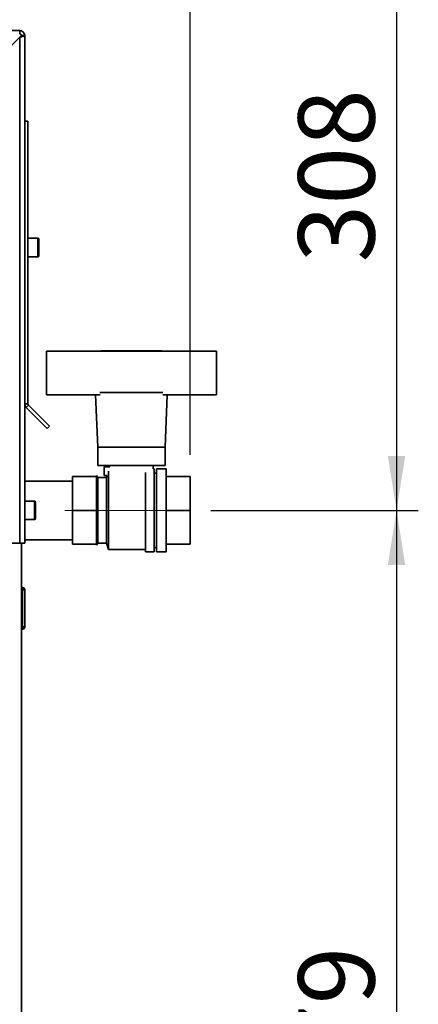
# Paper-space layout 'Blatt2' of a CAD drawing. Units: millimetres. Extents: x 0 to 4200, y 0 to 2970.
# Drawn here: x 1292 to 1475, y 2019 to 2470 of the extents above; entities that cross this region are included whole.
import ezdxf

# ---------------------------------------------------------------- set-up
doc = ezdxf.new("R2010")
doc.units = ezdxf.units.MM
doc.linetypes.add('CENTERX2', pattern=[20.32, 12.7, -2.54, 2.54, -2.54])
doc.layers.add('1', color=7, linetype='Continuous')
doc.styles.add('SLDTEXTSTYLE1', font='TXT', dxfattribs={"width": 0.605})
doc.dimstyles.new('SLDDIMSTYLE0', dxfattribs={"dimtxt": 35, "dimasz": 25, "dimexe": 0, "dimexo": 0.0625, "dimgap": 8.75, "dimtad": 1, "dimdec": 1, "dimrnd": 1e-09, "dimzin": 12, "dimdsep": 46, "dimtxsty": 'SLDTEXTSTYLE1', "dimsah": 1, "dimcen": 0.09, "dimadec": 0, "dimazin": 3, "dimtfac": 1, "dimtdec": 1, "dimtofl": 0, "dimtmove": 0, "dimatfit": 3, "dimfxl": 1, "dimfrac": 2, "dimtolj": 1, "dimtzin": 12, "dimarcsym": 0})
doc.dimstyles.new('SLDDIMSTYLE1', dxfattribs={"dimtxt": 35, "dimasz": 25, "dimexe": 0, "dimexo": 0.0625, "dimgap": 8.75, "dimtad": 1, "dimdec": 0, "dimrnd": 1e-09, "dimzin": 12, "dimdsep": 46, "dimtxsty": 'SLDTEXTSTYLE1', "dimsah": 1, "dimcen": 0.09, "dimadec": 0, "dimazin": 3, "dimtfac": 1, "dimtdec": 0, "dimtofl": 0, "dimtmove": 0, "dimatfit": 3, "dimfxl": 1, "dimfrac": 2, "dimtolj": 1, "dimtzin": 12, "dimarcsym": 0})

# ---------------------------------------------------------------- blocks, each defined once
blk = doc.blocks.new('_D_4')
at = {"layer": '1', "ltscale": 10}
for p, q in [((919.02, 2536.51), (919.02, 2604.93)), ((1370.02, 2270.51), (1370.02, 2604.93)), ((1370.02, 2594.93), (919.02, 2594.93))]:
    blk.add_line(p, q, dxfattribs=at)
for points in [[(919.02, 2594.93), (944.02, 2590.93), (944.02, 2598.93)], [(1370.02, 2594.93), (1345.02, 2598.93), (1345.02, 2590.93)]]:
    blk.add_solid(points, dxfattribs=at)
at = {"layer": '1', "ltscale": 10, "insert": (1104.41, 2640.05), "char_height": 35, "attachment_point": 1, "style": 'SLDTEXTSTYLE1'}
blk.add_mtext('451', dxfattribs=at)
blk = doc.blocks.new('_D_5')
at = {"layer": '1', "ltscale": 10}
for p, q in [((944.52, 2552.51), (1474.7, 2552.51)), ((1464.7, 2552.51), (1464.7, 2245.01)), ((1379.52, 2245.01), (1474.7, 2245.01))]:
    blk.add_line(p, q, dxfattribs=at)
for points in [[(1464.7, 2552.51), (1460.7, 2527.51), (1468.7, 2527.51)], [(1464.7, 2245.01), (1468.7, 2270.01), (1460.7, 2270.01)]]:
    blk.add_solid(points, dxfattribs=at)
at = {"layer": '1', "ltscale": 10, "insert": (1419.59, 2358.65), "char_height": 35, "attachment_point": 1, "rotation": 90, "style": 'SLDTEXTSTYLE1'}
blk.add_mtext('308', dxfattribs=at)
blk = doc.blocks.new('_D_6')
at = {"layer": '1', "ltscale": 10}
for p, q in [((1379.52, 2245.01), (1474.7, 2245.01)), ((1464.7, 2245.01), (1464.7, 1766.01)), ((1379.52, 1766.01), (1474.7, 1766.01))]:
    blk.add_line(p, q, dxfattribs=at)
for points in [[(1464.7, 2245.01), (1460.7, 2220.01), (1468.7, 2220.01)], [(1464.7, 1766.01), (1468.7, 1791.01), (1460.7, 1791.01)]]:
    blk.add_solid(points, dxfattribs=at)
at = {"layer": '1', "ltscale": 10, "insert": (1419.59, 1965.4), "char_height": 35, "attachment_point": 1, "rotation": 90, "style": 'SLDTEXTSTYLE1'}
blk.add_mtext('479', dxfattribs=at)

psp = doc.layouts.new('Blatt2')

# ---------------------------------------------------------------- linework, layer by layer
at = {"color": 7, "linetype": 'Continuous', "lineweight": 35, "ltscale": 10}
for p, q in [((963.46, 2465.01), (1291.72, 2465.01)), ((1271.02, 2441.3), (1291.72, 2462)), ((1291.72, 2463.51), (1291.72, 2465.01)), ((1291.72, 2462), (1291.72, 2230.01)), ((1292.52, 2462.71), (1294.02, 2462.71)), ((1294.02, 2462.71), (1294.02, 2230.01)), ((1294.02, 2423.51), (1295.52, 2423.51)), ((1295.52, 2423.51), (1295.52, 2293.84)), ((1300.02, 2369.76), (1295.52, 2369.76)), ((1300.52, 2369.26), (1300.52, 2361.76)), ((1295.52, 2361.26), (1300.02, 2361.26)), ((1304.02, 2298.01), (1304.02, 2318.01)), ((1304.02, 2318.01), (1328.54, 2318.01)), ((1357.49, 2318.01), (1328.54, 2318.01)), ((1329.02, 2318.21), (1329.02, 2318.01)), ((1357.02, 2318.21), (1329.02, 2318.21)), ((1357.02, 2318.01), (1357.02, 2318.21)), ((1357.49, 2318.01), (1382.02, 2318.01)), ((1382.02, 2318.01), (1382.02, 2298.01)), ((1328.54, 2299.01), (1357.49, 2299.01)), ((1294.02, 2293.84), (1295.52, 2293.84)), ((1328.59, 2298.01), (1304.02, 2298.01)), ((1326.56, 2298.01), (1327.52, 2274.01)), ((1382.02, 2298.01), (1357.44, 2298.01)), ((1358.52, 2274.01), (1359.48, 2298.01)), ((1295.75, 2293.27), (1294.69, 2292.21)), ((1294.69, 2292.21), (1304.36, 2282.55)), ((1295.75, 2293.27), (1305.42, 2283.61)), ((1305.42, 2283.61), (1304.36, 2282.55)), ((1327.52, 2274.01), (1327.52, 2265.51)), ((1327.52, 2274.01), (1358.52, 2274.01)), ((1358.52, 2265.51), (1358.52, 2274.01)), ((1327.52, 2265.51), (1358.52, 2265.51)), ((1330.52, 2265.01), (1330.52, 2261.01)), ((1333.13, 2265.01), (1330.52, 2265.01)), ((1332.52, 2262.94), (1332.52, 2227.01)), ((1333.02, 2265.51), (1333.02, 2265.01)), ((1349.52, 2226.01), (1349.52, 2262.42)), ((1353.02, 2264.01), (1353.02, 2265.51)), ((1353.52, 2264.01), (1353.02, 2264.01)), ((1353.52, 2226.01), (1353.52, 2264.01)), ((1359.02, 2264.01), (1354.52, 2264.01)), ((1354.52, 2226.01), (1354.52, 2264.01)), ((1359.02, 2226.01), (1359.02, 2264.01)), ((1316.02, 2258.46), (1294.02, 2258.46)), ((1327.02, 2260.51), (1316.02, 2260.51)), ((1316.02, 2245.01), (1316.02, 2260.51)), ((1327.52, 2260.01), (1327.02, 2261.01)), ((1327.02, 2260.51), (1327.02, 2261.01)), ((1327.02, 2256.19), (1327.02, 2260.51)), ((1331.52, 2260.01), (1327.52, 2260.01)), ((1327.52, 2260.01), (1327.52, 2230.01)), ((1330.52, 2261.01), (1331.87, 2261.01)), ((1331.85, 2261.01), (1331.52, 2260.01)), ((1331.52, 2260.01), (1331.52, 2230.01)), ((1354.52, 2262.01), (1353.52, 2262.01)), ((1370.02, 2260.51), (1359.02, 2260.51)), ((1370.02, 2245.01), (1370.02, 2260.51)), ((1327.02, 2249.32), (1327.02, 2256.19)), ((1298.52, 2249.26), (1294.02, 2249.26)), ((1299.02, 2248.76), (1299.02, 2241.26)), ((1327.02, 2245.01), (1327.02, 2249.32)), ((1316.02, 2245.01), (1327.02, 2245.01)), ((1316.02, 2229.51), (1316.02, 2245.01)), ((1327.02, 2240.69), (1327.02, 2245.01)), ((1359.02, 2245.01), (1370.02, 2245.01)), ((1370.02, 2229.51), (1370.02, 2245.01)), ((1294.02, 2240.76), (1298.52, 2240.76)), ((1327.02, 2233.82), (1327.02, 2240.69)), ((1294.02, 2231.56), (1316.02, 2231.56)), ((1327.02, 2229.51), (1327.02, 2233.82)), ((1271.02, 2230.01), (1291.72, 2230.01)), ((1294.02, 2230.01), (1291.72, 2230.01)), ((1292.52, 2230.01), (1292.52, 1780.01)), ((1316.02, 2229.51), (1327.02, 2229.51)), ((1316.02, 2229.51), (1327.02, 2229.51)), ((1316.02, 2229.51), (1316.02, 2229.51)), ((1327.02, 2229.01), (1327.52, 2230.01)), ((1327.02, 2229.51), (1327.02, 2229.51)), ((1327.02, 2229.01), (1327.02, 2229.51)), ((1327.52, 2230.01), (1331.52, 2230.01)), ((1331.52, 2230.01), (1332.52, 2227.01)), ((1332.52, 2227.01), (1349.52, 2227.01)), ((1349.52, 2226.01), (1353.52, 2226.01)), ((1353.52, 2228.01), (1354.52, 2228.01)), ((1354.52, 2226.01), (1359.02, 2226.01)), ((1359.02, 2229.51), (1370.02, 2229.51)), ((1359.02, 2229.51), (1370.02, 2229.51)), ((1370.02, 2229.51), (1370.02, 2229.51)), ((1293.02, 2209.56), (1292.52, 2209.56)), ((1293.02, 2208.56), (1292.52, 2208.56)), ((1293.02, 2208.56), (1293.02, 2209.56)), ((1293.02, 2191.56), (1293.02, 2208.56)), ((1294.02, 2208.56), (1293.02, 2208.56)), ((1294.02, 2208.56), (1294.02, 2191.56)), ((1293.02, 2191.56), (1292.52, 2191.56)), ((1293.02, 2190.56), (1292.52, 2190.56)), ((1293.02, 2190.56), (1293.02, 2191.56)), ((1293.02, 2191.56), (1294.02, 2191.56))]:
    psp.add_line(p, q, dxfattribs=at)
at = {"color": 1, "linetype": 'Continuous', "lineweight": 35, "ltscale": 10}
for p, q in [((1300.02, 2361.26), (1300.02, 2369.76)), ((1298.52, 2240.76), (1298.52, 2249.26))]:
    psp.add_line(p, q, dxfattribs=at)
at = {"color": 7, "linetype": 'Continuous', "lineweight": 35, "ltscale": 100}
for centre, radius, start, end in [((1291.72, 2462.71), 2.3, 0, 90), ((1291.72, 2462.71), 0.8, 0, 90), ((1300.02, 2369.26), 0.5, 0, 90), ((1300.02, 2361.76), 0.5, 270, 0), ((1296.32, 2293.84), 2.3, 180, 225), ((1296.32, 2293.84), 0.8, 180, 225), ((1298.52, 2248.76), 0.5, 0, 90), ((1298.52, 2241.26), 0.5, 270, 0), ((1293.02, 2208.56), 1, 0, 90), ((1293.02, 2191.56), 1, 270, 0)]:
    psp.add_arc(centre, radius, start, end, dxfattribs=at)
at = {"color": 7, "linetype": 'Continuous', "lineweight": 35, "ltscale": 10}
for points, knots in [([(1291.72, 2462), (1291.78, 2462.01), (1291.97, 2462.05), (1292.22, 2462.1), (1292.46, 2462.15), (1292.7, 2462.2), (1292.94, 2462.25), (1293.15, 2462.3), (1293.3, 2462.34), (1293.43, 2462.38), (1293.56, 2462.42), (1293.67, 2462.46), (1293.77, 2462.49), (1293.85, 2462.53), (1293.92, 2462.57), (1293.96, 2462.61), (1294, 2462.64), (1294.01, 2462.67), (1294.02, 2462.7), (1294.02, 2462.71)], [0, 0, 0, 0, 0.051431, 0.155887, 0.209024, 0.262782, 0.372124, 0.427839, 0.481598, 0.53573, 0.591039, 0.646755, 0.700514, 0.754646, 0.809955, 0.865671, 0.899034, 0.966186, 1, 1, 1, 1]), ([(1291.72, 2462), (1291.75, 2462.02), (1291.8, 2462.05), (1291.89, 2462.1), (1291.98, 2462.15), (1292.06, 2462.2), (1292.13, 2462.24), (1292.19, 2462.29), (1292.25, 2462.33), (1292.31, 2462.37), (1292.38, 2462.43), (1292.43, 2462.49), (1292.47, 2462.55), (1292.5, 2462.6), (1292.51, 2462.65), (1292.52, 2462.69), (1292.52, 2462.71)], [0, 0, 0, 0, 0.0694652, 0.1395677, 0.2117072, 0.2845613, 0.3451737, 0.4062079, 0.4685693, 0.5313903, 0.5919827, 0.7152262, 0.7780249, 0.8327409, 0.9436772, 1, 1, 1, 1])]:
    psp.add_open_spline(points, degree=3, knots=knots, dxfattribs=at)
at = {"layer": '1', "linetype": 'CENTERX2', "lineweight": 18, "ltscale": 10}
psp.add_line((1369.52, 2245.01), (1312.52, 2245.01), dxfattribs=at)

# ---------------------------------------------------------------- dimensions: what is measured, and where the dimension line sits
at = {"layer": '1', "ltscale": 10}
dim = psp.add_linear_dim(base=(919.02, 2594.93), p1=(1370.02, 2260.51), p2=(919.02, 2526.51), dimstyle='SLDDIMSTYLE0', dxfattribs=at)
dim.commit()
dim.dimension.update_dxf_attribs({"geometry": '_D_4', "text_midpoint": (1144.52, 2594.93), "dimtype": 160})
for base, p1, p2, dimstyle, picture, middle in [((1464.70328511, 2245.00627179), (934.51667501, 2552.50627179), (1369.5166732, 2245.00627179), 'SLDDIMSTYLE1', '_D_5', (1464.70328511, 2398.75627179)), ((1464.7, 1766.01), (1369.52, 2245.01), (1369.52, 1766.01), 'SLDDIMSTYLE0', '_D_6', (1464.7, 2005.51))]:
    dim = psp.add_linear_dim(base=base, p1=p1, p2=p2, angle=90, dimstyle=dimstyle, dxfattribs=at)
    dim.commit()
    dim.dimension.update_dxf_attribs({"geometry": picture, "text_midpoint": middle, "dimtype": 160})

doc.saveas('drawing.dxf')
